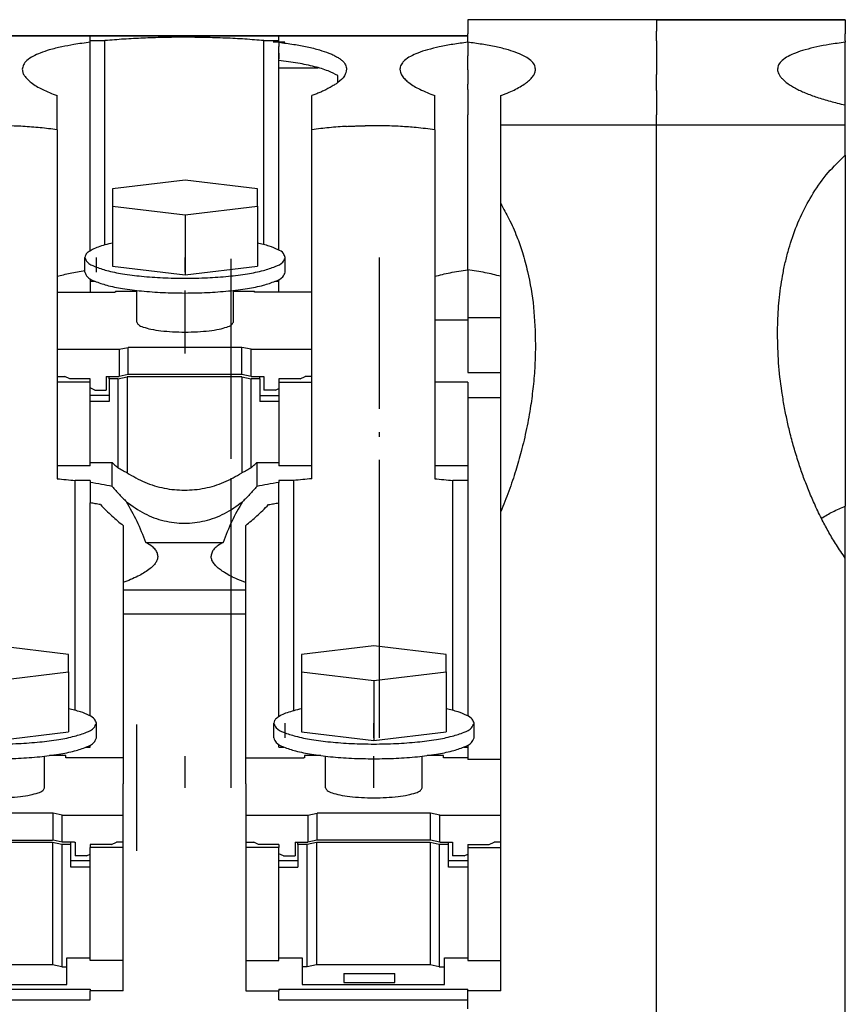
# Model space of a CAD drawing. Units: millimetres. Extents: x -1256 to -959, y -1154 to -944.
# Drawn here: x -1198 to -1180, y -1003 to -981 of the extents above; entities that cross this region are included whole.
import ezdxf

# ---------------------------------------------------------------- set-up
doc = ezdxf.new("R2010")
doc.units = ezdxf.units.MM
doc.linetypes.add('DOT_CENTER', pattern=[14, 12, -1, 0, -1])
doc.layers.add('1', color=7, linetype='Continuous')

# ---------------------------------------------------------------- blocks, each defined once
blk = doc.blocks.new('3969920_RSCWE_6_3_4-select__5', base_point=(-2425.186, -2033.255))
at = {"color": 7, "linetype": 'Continuous'}
for p, q in [((-2376.286, -1962.745), (-2376.286, -1962.747)), ((-2368.136, -1962.745), (-2376.286, -1962.745)), ((-2376.286, -1962.747), (-2376.286, -1963.245)), ((-2359.986, -1962.745), (-2368.136, -1962.745)), ((-2359.986, -1962.745), (-2359.986, -1962.747)), ((-2359.986, -1962.747), (-2359.986, -1963.355)), ((-2376.286, -1963.245), (-2376.286, -1963.355)), ((-2376.286, -1963.434), (-2376.286, -1963.355)), ((-2359.986, -1963.655), (-2359.986, -1963.355)), ((-2400.736, -1963.434), (-2392.586, -1963.434)), ((-2392.586, -1963.434), (-2384.436, -1963.434)), ((-2392.586, -1963.65), (-2391.942, -1963.65)), ((-2392.586, -1963.72), (-2392.586, -1963.65)), ((-2392.586, -1963.901), (-2392.586, -1963.72)), ((-2391.942, -1972.469), (-2391.942, -1963.65)), ((-2385.081, -1963.65), (-2384.436, -1963.65)), ((-2385.081, -1972.455), (-2385.081, -1963.65)), ((-2384.436, -1963.434), (-2376.286, -1963.434)), ((-2384.436, -1963.72), (-2384.436, -1963.65)), ((-2384.436, -1963.72), (-2384.436, -1963.901)), ((-2376.286, -1963.44), (-2376.286, -1963.434)), ((-2376.286, -1963.72), (-2376.286, -1964.305)), ((-2359.986, -1963.655), (-2359.986, -1963.72)), ((-2359.986, -1966.425), (-2359.986, -1963.72)), ((-2392.586, -1964.124), (-2392.586, -1963.901)), ((-2392.586, -1964.187), (-2392.586, -1964.124)), ((-2392.586, -1964.483), (-2392.586, -1964.187)), ((-2384.436, -1964.124), (-2384.436, -1963.901)), ((-2384.436, -1964.187), (-2384.436, -1964.124)), ((-2384.436, -1964.187), (-2384.436, -1964.434)), ((-2392.586, -1964.759), (-2392.586, -1964.483)), ((-2384.436, -1964.503), (-2384.436, -1964.434)), ((-2384.436, -1964.819), (-2384.436, -1964.503)), ((-2376.286, -1964.905), (-2376.286, -1964.305)), ((-2392.586, -1964.774), (-2392.586, -1964.759)), ((-2392.586, -1972.723), (-2392.586, -1964.774)), ((-2384.436, -1972.694), (-2384.436, -1964.819)), ((-2376.286, -1964.905), (-2376.286, -1965.105)), ((-2376.286, -1965.105), (-2376.286, -1965.523)), ((-2376.286, -1965.752), (-2376.286, -1965.523)), ((-2376.286, -1965.752), (-2376.286, -1965.771)), ((-2376.286, -1965.771), (-2376.286, -1965.771)), ((-2376.286, -1965.771), (-2376.286, -1965.771)), ((-2376.286, -1965.771), (-2376.286, -1965.805)), ((-2376.286, -1965.805), (-2376.286, -1966.849)), ((-2394.011, -1967.497), (-2394.011, -1966.022)), ((-2383.011, -1967.497), (-2383.011, -1966.022)), ((-2377.711, -1967.497), (-2377.711, -1966.022)), ((-2374.861, -1967.299), (-2374.861, -1966.022)), ((-2359.986, -1966.685), (-2359.986, -1966.425)), ((-2359.986, -1967.299), (-2359.986, -1966.685)), ((-2376.286, -1973.538), (-2376.286, -1966.849)), ((-2394.011, -1967.497), (-2394.011, -1973.822)), ((-2383.011, -1974.512), (-2383.011, -1967.497)), ((-2377.711, -1967.497), (-2377.711, -1973.822)), ((-2374.861, -1970.693), (-2374.861, -1967.299)), ((-2368.136, -1967.299), (-2374.861, -1967.299)), ((-2359.986, -1967.299), (-2368.136, -1967.299)), ((-2359.986, -1968.595), (-2359.986, -1967.299)), ((-2359.986, -1968.595), (-2359.986, -1983.743)), ((-2388.486, -1969.666), (-2391.611, -1970.041)), ((-2385.361, -1970.041), (-2388.486, -1969.666)), ((-2391.611, -1970.041), (-2391.611, -1970.792)), ((-2385.361, -1970.792), (-2385.361, -1970.041)), ((-2391.611, -1970.792), (-2391.611, -1973.385)), ((-2391.611, -1970.792), (-2388.486, -1971.167)), ((-2388.486, -1971.167), (-2385.361, -1970.792)), ((-2385.361, -1970.792), (-2385.361, -1973.385)), ((-2374.861, -1975.622), (-2374.861, -1970.693)), ((-2388.486, -1971.167), (-2388.486, -1973.76)), ((-2392.811, -1973.645), (-2392.811, -1973.01)), ((-2384.161, -1973.645), (-2384.161, -1973.01)), ((-2391.611, -1973.385), (-2388.486, -1973.76)), ((-2388.486, -1973.76), (-2385.361, -1973.385)), ((-2376.286, -1973.538), (-2376.286, -1975.622)), ((-2394.011, -1973.822), (-2394.011, -1974.512)), ((-2392.586, -1973.932), (-2392.586, -1974.04)), ((-2392.586, -1974.04), (-2392.586, -1974.512)), ((-2392.586, -1974.04), (-2392.373, -1974.04)), ((-2384.6, -1974.04), (-2384.436, -1974.04)), ((-2384.436, -1974.04), (-2384.436, -1973.961)), ((-2384.436, -1974.512), (-2384.436, -1974.04)), ((-2377.711, -1973.822), (-2377.711, -1975.697)), ((-2391.486, -1974.467), (-2391.486, -1974.512)), ((-2391.486, -1974.467), (-2390.571, -1974.467)), ((-2390.571, -1975.797), (-2390.571, -1974.433)), ((-2386.401, -1975.797), (-2386.401, -1974.433)), ((-2386.401, -1974.467), (-2385.486, -1974.467)), ((-2385.486, -1974.512), (-2385.486, -1974.467)), ((-2394.011, -1974.512), (-2394.011, -1976.975)), ((-2394.011, -1974.512), (-2392.586, -1974.512)), ((-2392.586, -1974.512), (-2391.511, -1974.512)), ((-2391.486, -1974.512), (-2391.511, -1974.512)), ((-2383.011, -1974.512), (-2385.486, -1974.512)), ((-2383.011, -1976.975), (-2383.011, -1974.512)), ((-2377.711, -1975.697), (-2376.286, -1975.697)), ((-2374.861, -1975.622), (-2376.286, -1975.622)), ((-2376.286, -1975.622), (-2376.286, -1975.697)), ((-2376.286, -1975.697), (-2376.286, -1977.97)), ((-2374.861, -1977.97), (-2374.861, -1975.622)), ((-2394.011, -1976.975), (-2391.336, -1976.975)), ((-2391.336, -1976.975), (-2390.936, -1976.892)), ((-2391.336, -1976.975), (-2391.336, -1978.149)), ((-2390.936, -1978.066), (-2390.936, -1976.892)), ((-2386.036, -1976.892), (-2390.936, -1976.892)), ((-2386.036, -1978.066), (-2386.036, -1976.892)), ((-2385.636, -1976.975), (-2386.036, -1976.892)), ((-2385.636, -1976.975), (-2383.011, -1976.975)), ((-2385.636, -1978.149), (-2385.636, -1976.975)), ((-2394.011, -1978.149), (-2393.673, -1978.149)), ((-2393.459, -1978.247), (-2393.673, -1978.149)), ((-2392.586, -1978.247), (-2393.459, -1978.247)), ((-2392.586, -1978.393), (-2392.586, -1978.247)), ((-2391.886, -1978.149), (-2391.886, -1978.736)), ((-2391.886, -1978.149), (-2391.336, -1978.149)), ((-2391.761, -1978.247), (-2391.761, -1978.149)), ((-2391.386, -1978.247), (-2391.761, -1978.247)), ((-2391.761, -1978.247), (-2391.761, -1978.975)), ((-2391.386, -1978.247), (-2390.986, -1978.164)), ((-2391.386, -1978.247), (-2391.386, -1982.092)), ((-2390.936, -1978.066), (-2391.336, -1978.149)), ((-2390.986, -1978.164), (-2390.986, -1982.309)), ((-2386.036, -1978.164), (-2390.986, -1978.164)), ((-2386.036, -1978.066), (-2390.936, -1978.066)), ((-2385.636, -1978.149), (-2386.036, -1978.066)), ((-2386.036, -1978.164), (-2386.036, -1982.309)), ((-2386.036, -1978.164), (-2385.636, -1978.247)), ((-2385.636, -1978.149), (-2385.086, -1978.149)), ((-2385.636, -1982.092), (-2385.636, -1978.247)), ((-2385.261, -1978.247), (-2385.636, -1978.247)), ((-2385.261, -1978.247), (-2385.261, -1978.149)), ((-2385.261, -1978.247), (-2385.261, -1978.975)), ((-2385.086, -1978.149), (-2385.086, -1978.736)), ((-2383.514, -1978.247), (-2384.436, -1978.247)), ((-2384.436, -1978.247), (-2384.436, -1978.393)), ((-2383.514, -1978.247), (-2383.3, -1978.149)), ((-2383.011, -1978.149), (-2383.3, -1978.149)), ((-2376.286, -1977.97), (-2374.861, -1977.97)), ((-2374.861, -1979.063), (-2374.861, -1977.97)), ((-2392.586, -1978.393), (-2394.011, -1978.393)), ((-2392.586, -1978.645), (-2392.586, -1978.393)), ((-2392.386, -1978.736), (-2392.586, -1978.645)), ((-2392.586, -1978.975), (-2392.586, -1978.645)), ((-2384.586, -1978.736), (-2384.436, -1978.668)), ((-2384.436, -1978.393), (-2383.011, -1978.393)), ((-2384.436, -1978.393), (-2384.436, -1978.668)), ((-2384.436, -1978.668), (-2384.436, -1978.975)), ((-2376.286, -1978.393), (-2377.711, -1978.393)), ((-2376.286, -1978.393), (-2376.286, -1979.063)), ((-2392.586, -1979.225), (-2392.586, -1978.975)), ((-2391.761, -1978.975), (-2392.586, -1978.975)), ((-2392.386, -1978.736), (-2391.886, -1978.736)), ((-2391.761, -1978.975), (-2391.761, -1979.225)), ((-2385.261, -1978.975), (-2385.261, -1979.225)), ((-2385.261, -1978.975), (-2384.436, -1978.975)), ((-2384.586, -1978.736), (-2385.086, -1978.736)), ((-2384.436, -1978.975), (-2384.436, -1979.225)), ((-2376.286, -1979.063), (-2376.286, -1982.012)), ((-2376.286, -1979.063), (-2374.861, -1979.063)), ((-2374.861, -1983.984), (-2374.861, -1979.063)), ((-2392.586, -1981.866), (-2392.586, -1979.225)), ((-2391.761, -1979.225), (-2392.586, -1979.225)), ((-2384.436, -1979.225), (-2385.261, -1979.225)), ((-2384.436, -1979.225), (-2384.436, -1981.866)), ((-2392.586, -1982.012), (-2394.011, -1982.012)), ((-2392.586, -1982.012), (-2392.586, -1981.866)), ((-2392.586, -1981.866), (-2391.634, -1981.866)), ((-2385.389, -1981.866), (-2384.436, -1981.866)), ((-2384.436, -1981.866), (-2384.436, -1982.012)), ((-2383.011, -1982.012), (-2384.436, -1982.012)), ((-2376.286, -1982.012), (-2377.711, -1982.012)), ((-2376.286, -1982.012), (-2376.286, -1982.641)), ((-2392.586, -1982.641), (-2393.228, -1982.641)), ((-2393.228, -1992.563), (-2393.228, -1982.641)), ((-2392.586, -1982.641), (-2392.586, -1982.726)), ((-2392.586, -1982.726), (-2392.586, -1983.606)), ((-2384.436, -1982.641), (-2384.436, -1982.726)), ((-2383.795, -1982.641), (-2384.436, -1982.641)), ((-2384.436, -1983.521), (-2384.436, -1982.726)), ((-2376.286, -1982.641), (-2376.928, -1982.641)), ((-2376.928, -1992.563), (-2376.928, -1982.641)), ((-2376.286, -1982.641), (-2376.286, -1992.8)), ((-2392.586, -1992.8), (-2392.586, -1983.606)), ((-2384.436, -1983.606), (-2384.436, -1983.521)), ((-2384.436, -1992.83), (-2384.436, -1983.606)), ((-2359.986, -1985.996), (-2359.986, -1983.743)), ((-2374.861, -1994.677), (-2374.861, -1983.984)), ((-2391.161, -1984.579), (-2391.161, -1987.047)), ((-2385.861, -1987.047), (-2385.861, -1984.579)), ((-2390.185, -1985.313), (-2386.838, -1985.313)), ((-2359.986, -1990.305), (-2359.986, -1985.996)), ((-2391.161, -1987.047), (-2391.161, -1987.359)), ((-2385.861, -1987.359), (-2385.861, -1987.047)), ((-2391.161, -1987.359), (-2391.161, -1988.391)), ((-2385.861, -1988.391), (-2385.861, -1987.359)), ((-2391.161, -1988.391), (-2391.161, -1994.618)), ((-2385.861, -1994.618), (-2385.861, -1988.391)), ((-2393.511, -1990.148), (-2396.636, -1989.773)), ((-2380.336, -1989.773), (-2383.461, -1990.148)), ((-2377.211, -1990.148), (-2380.336, -1989.773)), ((-2393.511, -1990.898), (-2393.511, -1990.148)), ((-2383.461, -1990.148), (-2383.461, -1990.898)), ((-2377.211, -1990.898), (-2377.211, -1990.148)), ((-2359.986, -2010.296), (-2359.986, -1990.305)), ((-2396.636, -1991.273), (-2393.511, -1990.898)), ((-2393.511, -1990.898), (-2393.511, -1993.491)), ((-2383.461, -1990.898), (-2383.461, -1993.491)), ((-2383.461, -1990.898), (-2380.336, -1991.273)), ((-2380.336, -1991.273), (-2377.211, -1990.898)), ((-2377.211, -1990.898), (-2377.211, -1993.491)), ((-2380.336, -1991.273), (-2380.336, -1993.866)), ((-2392.311, -1993.752), (-2392.311, -1993.116)), ((-2384.661, -1993.752), (-2384.661, -1993.116)), ((-2376.011, -1993.752), (-2376.011, -1993.116)), ((-2396.636, -1993.866), (-2393.511, -1993.491)), ((-2383.461, -1993.491), (-2380.336, -1993.866)), ((-2380.336, -1993.866), (-2377.211, -1993.491)), ((-2392.75, -1994.146), (-2392.586, -1994.146)), ((-2392.586, -1994.146), (-2392.586, -1994.067)), ((-2384.436, -1994.146), (-2384.436, -1994.038)), ((-2384.436, -1994.146), (-2384.223, -1994.146)), ((-2376.45, -1994.146), (-2376.286, -1994.146)), ((-2376.286, -1994.067), (-2376.286, -1994.146)), ((-2376.286, -1994.146), (-2376.286, -1994.618)), ((-2394.551, -1995.904), (-2394.551, -1994.54)), ((-2393.636, -1994.514), (-2394.341, -1994.514)), ((-2393.636, -1994.618), (-2393.636, -1994.514)), ((-2391.161, -1994.618), (-2393.636, -1994.618)), ((-2391.161, -1994.618), (-2391.161, -1995.728)), ((-2385.861, -1994.618), (-2383.361, -1994.618)), ((-2385.861, -1995.728), (-2385.861, -1994.618)), ((-2383.336, -1994.618), (-2383.361, -1994.618)), ((-2382.631, -1994.514), (-2383.336, -1994.514)), ((-2383.336, -1994.514), (-2383.336, -1994.618)), ((-2382.421, -1995.904), (-2382.421, -1994.54)), ((-2378.251, -1995.904), (-2378.251, -1994.54)), ((-2377.336, -1994.514), (-2378.041, -1994.514)), ((-2377.336, -1994.618), (-2377.336, -1994.514)), ((-2376.286, -1994.618), (-2377.336, -1994.618)), ((-2376.286, -1994.618), (-2376.286, -1994.677)), ((-2374.861, -1994.677), (-2376.286, -1994.677)), ((-2374.861, -1997.082), (-2374.861, -1994.677)), ((-2391.161, -1997.082), (-2391.161, -1995.728)), ((-2385.861, -1995.728), (-2385.861, -1997.082)), ((-2394.186, -1996.999), (-2399.086, -1996.999)), ((-2394.186, -1998.172), (-2394.186, -1996.999)), ((-2393.786, -1997.082), (-2394.186, -1996.999)), ((-2383.186, -1997.082), (-2382.786, -1996.999)), ((-2382.786, -1998.172), (-2382.786, -1996.999)), ((-2377.886, -1996.999), (-2382.786, -1996.999)), ((-2377.486, -1997.082), (-2377.886, -1996.999)), ((-2377.886, -1998.172), (-2377.886, -1996.999)), ((-2393.786, -1997.082), (-2391.161, -1997.082)), ((-2393.786, -1998.255), (-2393.786, -1997.082)), ((-2391.161, -1998.255), (-2391.161, -1997.082)), ((-2385.861, -1997.082), (-2385.861, -1998.255)), ((-2385.861, -1997.082), (-2383.186, -1997.082)), ((-2383.186, -1997.082), (-2383.186, -1998.255)), ((-2377.486, -1998.255), (-2377.486, -1997.082)), ((-2377.486, -1997.082), (-2374.861, -1997.082)), ((-2374.861, -1998.255), (-2374.861, -1997.082)), ((-2394.211, -1998.27), (-2399.111, -1998.27)), ((-2399.086, -1998.172), (-2394.211, -1998.172)), ((-2394.186, -1998.172), (-2394.211, -1998.172)), ((-2393.811, -1998.353), (-2394.211, -1998.27)), ((-2394.211, -1998.27), (-2394.211, -2003.552)), ((-2393.786, -1998.255), (-2394.186, -1998.172)), ((-2393.261, -1998.255), (-2393.786, -1998.255)), ((-2393.411, -1998.353), (-2393.411, -1998.255)), ((-2393.261, -1998.255), (-2393.236, -1998.255)), ((-2393.236, -1998.255), (-2393.236, -1998.842)), ((-2391.664, -1998.353), (-2391.45, -1998.255)), ((-2391.161, -1998.255), (-2391.45, -1998.255)), ((-2391.161, -1998.477), (-2391.161, -1998.255)), ((-2385.861, -1998.255), (-2385.861, -1998.477)), ((-2385.861, -1998.255), (-2385.523, -1998.255)), ((-2385.309, -1998.353), (-2385.523, -1998.255)), ((-2383.736, -1998.255), (-2383.186, -1998.255)), ((-2383.736, -1998.255), (-2383.736, -1998.842)), ((-2383.611, -1998.353), (-2383.611, -1998.255)), ((-2382.811, -1998.27), (-2383.211, -1998.353)), ((-2382.786, -1998.172), (-2383.186, -1998.255)), ((-2377.911, -1998.27), (-2382.811, -1998.27)), ((-2382.811, -1998.27), (-2382.811, -2003.552)), ((-2377.886, -1998.172), (-2382.786, -1998.172)), ((-2377.511, -1998.353), (-2377.911, -1998.27)), ((-2377.911, -1998.27), (-2377.911, -2003.552)), ((-2377.486, -1998.255), (-2377.886, -1998.172)), ((-2377.486, -1998.255), (-2377.111, -1998.255)), ((-2377.111, -1998.255), (-2376.936, -1998.255)), ((-2377.111, -1998.353), (-2377.111, -1998.255)), ((-2376.936, -1998.255), (-2376.936, -1998.842)), ((-2375.364, -1998.353), (-2375.15, -1998.255)), ((-2374.861, -1998.255), (-2375.15, -1998.255)), ((-2374.861, -1998.477), (-2374.861, -1998.255)), ((-2393.411, -1998.353), (-2393.811, -1998.353)), ((-2393.811, -1998.353), (-2393.811, -2003.635)), ((-2393.411, -1999.331), (-2393.411, -1998.353)), ((-2391.664, -1998.353), (-2392.586, -1998.353)), ((-2392.586, -1998.353), (-2392.586, -1998.477)), ((-2391.161, -1998.477), (-2392.586, -1998.477)), ((-2392.586, -1998.774), (-2392.586, -1998.477)), ((-2391.161, -2003.368), (-2391.161, -1998.477)), ((-2385.861, -1998.477), (-2385.861, -2003.368)), ((-2384.436, -1998.477), (-2385.861, -1998.477)), ((-2384.436, -1998.353), (-2385.309, -1998.353)), ((-2384.436, -1998.353), (-2384.436, -1998.477)), ((-2384.436, -1998.751), (-2384.436, -1998.477)), ((-2383.211, -1998.353), (-2383.611, -1998.353)), ((-2383.611, -1998.353), (-2383.611, -1999.331)), ((-2383.211, -2003.635), (-2383.211, -1998.353)), ((-2377.111, -1998.353), (-2377.511, -1998.353)), ((-2377.511, -1998.353), (-2377.511, -2003.635)), ((-2377.111, -1999.331), (-2377.111, -1998.353)), ((-2376.286, -1998.353), (-2376.286, -1998.477)), ((-2376.286, -1998.353), (-2375.364, -1998.353)), ((-2376.286, -1998.477), (-2376.286, -1998.774)), ((-2376.286, -1998.477), (-2374.861, -1998.477)), ((-2374.861, -2003.368), (-2374.861, -1998.477)), ((-2393.411, -1999.046), (-2392.586, -1999.046)), ((-2392.761, -1998.842), (-2393.236, -1998.842)), ((-2392.736, -1998.842), (-2392.761, -1998.842)), ((-2392.736, -1998.842), (-2392.586, -1998.774)), ((-2392.586, -1999.046), (-2392.586, -1998.774)), ((-2392.586, -1999.331), (-2392.586, -1999.046)), ((-2384.436, -1999.046), (-2384.436, -1998.751)), ((-2384.236, -1998.842), (-2384.436, -1998.751)), ((-2384.436, -1999.046), (-2383.611, -1999.046)), ((-2384.436, -1999.331), (-2384.436, -1999.046)), ((-2384.236, -1998.842), (-2383.736, -1998.842)), ((-2377.111, -1999.046), (-2376.286, -1999.046)), ((-2376.436, -1998.842), (-2376.936, -1998.842)), ((-2376.436, -1998.842), (-2376.286, -1998.774)), ((-2376.286, -1998.774), (-2376.286, -1999.046)), ((-2376.286, -1999.046), (-2376.286, -1999.331)), ((-2392.586, -1999.331), (-2393.411, -1999.331)), ((-2392.586, -2003.244), (-2392.586, -1999.331)), ((-2384.436, -1999.331), (-2383.611, -1999.331)), ((-2384.436, -2003.244), (-2384.436, -1999.331)), ((-2376.286, -1999.331), (-2377.111, -1999.331)), ((-2376.286, -1999.331), (-2376.286, -2003.244)), ((-2393.586, -2003.244), (-2392.586, -2003.244)), ((-2393.586, -2003.635), (-2393.586, -2003.244)), ((-2392.586, -2003.368), (-2392.586, -2003.244)), ((-2391.161, -2003.368), (-2392.586, -2003.368)), ((-2391.161, -2004.673), (-2391.161, -2003.368)), ((-2385.861, -2003.368), (-2384.436, -2003.368)), ((-2385.861, -2003.368), (-2385.861, -2004.673)), ((-2384.436, -2003.244), (-2383.436, -2003.244)), ((-2384.436, -2003.368), (-2384.436, -2003.244)), ((-2383.436, -2003.244), (-2383.436, -2003.635)), ((-2377.286, -2003.635), (-2377.286, -2003.244)), ((-2377.286, -2003.244), (-2376.286, -2003.244)), ((-2376.286, -2003.244), (-2376.286, -2003.368)), ((-2376.286, -2003.368), (-2374.861, -2003.368)), ((-2374.861, -2004.673), (-2374.861, -2003.368)), ((-2394.211, -2003.552), (-2399.111, -2003.552)), ((-2393.811, -2003.635), (-2394.211, -2003.552)), ((-2393.811, -2003.635), (-2393.586, -2003.635)), ((-2393.586, -2004.402), (-2393.586, -2003.635)), ((-2383.211, -2003.635), (-2383.436, -2003.635)), ((-2383.436, -2003.635), (-2383.436, -2004.402)), ((-2382.811, -2003.552), (-2383.211, -2003.635)), ((-2377.911, -2003.552), (-2382.811, -2003.552)), ((-2377.511, -2003.635), (-2377.911, -2003.552)), ((-2377.511, -2003.635), (-2377.286, -2003.635)), ((-2377.286, -2004.402), (-2377.286, -2003.635)), ((-2381.636, -2003.93), (-2381.636, -2004.305)), ((-2381.636, -2003.93), (-2379.436, -2003.93)), ((-2379.436, -2004.305), (-2379.436, -2003.93)), ((-2399.736, -2004.402), (-2393.586, -2004.402)), ((-2392.586, -2004.593), (-2392.586, -2004.673)), ((-2384.436, -2004.593), (-2384.436, -2004.673)), ((-2383.436, -2004.402), (-2377.286, -2004.402)), ((-2381.636, -2004.305), (-2379.436, -2004.305)), ((-2376.286, -2004.673), (-2376.286, -2004.593)), ((-2392.586, -2005.058), (-2392.586, -2004.673)), ((-2384.436, -2005.058), (-2384.436, -2004.673)), ((-2374.861, -2004.673), (-2376.286, -2004.673)), ((-2376.286, -2005.058), (-2376.286, -2004.673))]:
    blk.add_line(p, q, dxfattribs=at)
at = {"color": 2, "linetype": 'Continuous'}
for p, q in [((-2368.136, -1962.747), (-2376.286, -1962.747)), ((-2368.136, -1962.745), (-2368.136, -1962.747)), ((-2368.136, -1962.747), (-2359.986, -1962.747)), ((-2368.136, -1962.747), (-2368.136, -1963.245)), ((-2368.136, -1963.355), (-2368.136, -1963.245)), ((-2368.136, -1963.655), (-2368.136, -1963.355)), ((-2400.736, -1963.44), (-2392.586, -1963.44)), ((-2392.586, -1963.434), (-2392.586, -1963.44)), ((-2392.586, -1963.44), (-2384.436, -1963.44)), ((-2392.586, -1963.65), (-2392.586, -1963.44)), ((-2384.436, -1963.44), (-2384.436, -1963.434)), ((-2384.436, -1963.44), (-2376.286, -1963.44)), ((-2384.436, -1963.65), (-2384.436, -1963.44)), ((-2376.286, -1963.72), (-2376.286, -1963.44)), ((-2368.136, -1963.655), (-2368.136, -1964.905)), ((-2384.436, -1964.819), (-2382.734, -1964.819)), ((-2368.136, -1964.905), (-2368.136, -1965.105)), ((-2368.136, -1965.805), (-2368.136, -1965.105)), ((-2368.136, -1965.805), (-2368.136, -1966.855)), ((-2368.136, -1967.299), (-2368.136, -1966.855)), ((-2368.136, -2010.296), (-2368.136, -1967.299)), ((-2391.161, -1987.359), (-2385.861, -1987.359)), ((-2391.161, -1988.391), (-2385.861, -1988.391)), ((-2400.736, -2004.593), (-2392.586, -2004.593)), ((-2384.436, -2004.593), (-2376.286, -2004.593)), ((-2400.736, -2005.058), (-2392.586, -2005.058)), ((-2384.436, -2005.058), (-2376.286, -2005.058)), ((-2376.286, -2005.447), (-2376.286, -2005.058))]:
    blk.add_line(p, q, dxfattribs=at)
at = {"color": 7, "linetype": 'Continuous'}
for points, knots in [([(-2392.586, -1963.72), (-2392.819, -1963.751), (-2393.229, -1963.806), (-2393.816, -1963.916), (-2394.303, -1964.034), (-2394.719, -1964.17), (-2395.049, -1964.317), (-2395.3, -1964.482), (-2395.478, -1964.675), (-2395.501, -1964.82), (-2395.511, -1964.886)], [0, 0, 0, 0, 0.702789, 1.240708, 1.791457, 2.206704, 2.550763, 2.871956, 3.109135, 3.304495, 3.304495, 3.304495, 3.304495]), ([(-2385.081, -1963.65), (-2385.354, -1963.627), (-2385.908, -1963.58), (-2386.756, -1963.537), (-2387.628, -1963.511), (-2388.369, -1963.503), (-2388.964, -1963.506), (-2389.42, -1963.513), (-2389.862, -1963.525), (-2390.433, -1963.546), (-2391.12, -1963.581), (-2391.67, -1963.627), (-2391.942, -1963.65)], [0, 0, 0, 0, 0.822705, 1.665726, 2.549013, 3.439018, 3.887705, 4.335535, 4.80738, 5.212258, 6.050805, 6.869213, 6.869213, 6.869213, 6.869213]), ([(-2384.436, -1963.72), (-2384.223, -1963.748), (-2383.812, -1963.803), (-2383.224, -1963.911), (-2382.718, -1964.034), (-2382.353, -1964.154), (-2382.112, -1964.256), (-2381.953, -1964.336), (-2381.817, -1964.42), (-2381.678, -1964.53), (-2381.545, -1964.676), (-2381.522, -1964.82), (-2381.511, -1964.886)], [0, 0, 0, 0, 0.645708, 1.243162, 1.792338, 2.206663, 2.395008, 2.577445, 2.739568, 2.874296, 3.110496, 3.305246, 3.305246, 3.305246, 3.305246]), ([(-2376.286, -1963.72), (-2376.499, -1963.748), (-2376.909, -1963.803), (-2377.488, -1963.91), (-2377.995, -1964.032), (-2378.411, -1964.167), (-2378.748, -1964.317), (-2378.973, -1964.462), (-2379.102, -1964.596), (-2379.165, -1964.69), (-2379.204, -1964.786), (-2379.209, -1964.853), (-2379.211, -1964.886)], [0, 0, 0, 0, 0.644359, 1.240707, 1.765152, 2.206698, 2.550757, 2.87195, 3.000513, 3.107123, 3.209609, 3.306864, 3.306864, 3.306864, 3.306864]), ([(-2373.361, -1964.886), (-2373.372, -1964.82), (-2373.395, -1964.676), (-2373.564, -1964.491), (-2373.813, -1964.322), (-2374.144, -1964.174), (-2374.568, -1964.034), (-2375.081, -1963.91), (-2375.669, -1963.802), (-2376.08, -1963.747), (-2376.286, -1963.72)], [0, 0, 0, 0, 0.194765, 0.430988, 0.72111, 1.097873, 1.512165, 2.061294, 2.67863, 3.304574, 3.304574, 3.304574, 3.304574]), ([(-2359.986, -1963.72), (-2360.219, -1963.751), (-2360.629, -1963.806), (-2361.209, -1963.914), (-2361.697, -1964.032), (-2362.113, -1964.168), (-2362.451, -1964.318), (-2362.701, -1964.483), (-2362.878, -1964.676), (-2362.901, -1964.82), (-2362.911, -1964.886)], [0, 0, 0, 0, 0.703609, 1.241997, 1.767309, 2.209334, 2.552577, 2.873051, 3.10956, 3.304503, 3.304503, 3.304503, 3.304503]), ([(-2381.887, -1965.16), (-2382.024, -1965.089), (-2382.344, -1964.924), (-2382.931, -1964.76), (-2383.643, -1964.609), (-2384.162, -1964.54), (-2384.436, -1964.503)], [0, 0, 0, 0, 0.463618, 1.079337, 1.817871, 2.648064, 2.648064, 2.648064, 2.648064]), ([(-2395.511, -1964.886), (-2395.505, -1964.937), (-2395.494, -1965.038), (-2395.414, -1965.178), (-2395.295, -1965.322), (-2395.048, -1965.532), (-2394.616, -1965.785), (-2394.227, -1965.937), (-2394.011, -1966.022)], [0, 0, 0, 0, 0.152918, 0.302329, 0.473364, 0.714079, 1.269676, 1.965649, 1.965649, 1.965649, 1.965649]), ([(-2381.511, -1964.886), (-2381.536, -1964.985), (-2381.592, -1965.216), (-2381.78, -1965.367), (-2381.887, -1965.452)], [0, 0, 0, 0, 0.2997406, 0.6966356, 0.6966356, 0.6966356, 0.6966356]), ([(-2379.211, -1964.886), (-2379.207, -1964.929), (-2379.197, -1965.03), (-2379.114, -1965.182), (-2378.986, -1965.33), (-2378.738, -1965.538), (-2378.316, -1965.785), (-2377.927, -1965.937), (-2377.711, -1966.022)], [0, 0, 0, 0, 0.130076, 0.302385, 0.508621, 0.714099, 1.269697, 1.965669, 1.965669, 1.965669, 1.965669]), ([(-2374.861, -1966.022), (-2374.737, -1965.975), (-2374.518, -1965.892), (-2374.217, -1965.751), (-2373.967, -1965.614), (-2373.753, -1965.47), (-2373.582, -1965.325), (-2373.461, -1965.183), (-2373.379, -1965.038), (-2373.367, -1964.937), (-2373.361, -1964.886)], [0, 0, 0, 0, 0.399281, 0.701978, 0.995754, 1.25448, 1.474888, 1.664226, 1.813613, 1.966506, 1.966506, 1.966506, 1.966506]), ([(-2362.911, -1964.886), (-2362.909, -1964.919), (-2362.904, -1964.988), (-2362.863, -1965.093), (-2362.8, -1965.195), (-2362.676, -1965.342), (-2362.458, -1965.521), (-2362.189, -1965.681), (-2361.933, -1965.809), (-2361.706, -1965.91), (-2361.464, -1966.005), (-2361.202, -1966.097), (-2360.927, -1966.185), (-2360.633, -1966.269), (-2360.318, -1966.35), (-2360.102, -1966.399), (-2359.986, -1966.425)], [0, 0, 0, 0, 0.100576, 0.207218, 0.333169, 0.459624, 0.781377, 1.173107, 1.397397, 1.639384, 1.917897, 2.177541, 2.472792, 2.784304, 3.092222, 3.448668, 3.448668, 3.448668, 3.448668]), ([(-2381.887, -1965.452), (-2381.888, -1965.453), (-2381.891, -1965.456), (-2381.913, -1965.472), (-2381.954, -1965.502), (-2382.018, -1965.547), (-2382.092, -1965.594), (-2382.175, -1965.644), (-2382.269, -1965.696), (-2382.383, -1965.756), (-2382.518, -1965.821), (-2382.673, -1965.89), (-2382.839, -1965.958), (-2382.953, -1966.001), (-2383.011, -1966.022)], [0, 0, 0, 0, 0.005871, 0.011762, 0.081072, 0.159119, 0.246352, 0.343243, 0.450283, 0.567984, 0.72938, 0.899538, 1.078324, 1.265587, 1.265587, 1.265587, 1.265587]), ([(-2394.011, -1967.497), (-2394.254, -1967.466), (-2394.744, -1967.404), (-2395.362, -1967.358), (-2395.865, -1967.334), (-2396.252, -1967.323), (-2396.635, -1967.318), (-2396.89, -1967.321), (-2397.011, -1967.323)], [0, 0, 0, 0, 0.732937, 1.481159, 1.860431, 2.241244, 2.644896, 3.00789, 3.00789, 3.00789, 3.00789]), ([(-2381.511, -1967.352), (-2381.633, -1967.359), (-2381.886, -1967.375), (-2382.258, -1967.407), (-2382.637, -1967.447), (-2382.884, -1967.48), (-2383.011, -1967.497)], [0, 0, 0, 0, 0.364435, 0.762153, 1.120746, 1.507374, 1.507374, 1.507374, 1.507374]), ([(-2381.511, -1967.352), (-2381.445, -1967.348), (-2381.312, -1967.341), (-2381.112, -1967.333), (-2380.912, -1967.327), (-2380.778, -1967.324), (-2380.711, -1967.323)], [0, 0, 0, 0, 0.1993703, 0.3992512, 0.5997667, 0.8005772, 0.8005772, 0.8005772, 0.8005772]), ([(-2377.711, -1967.497), (-2377.976, -1967.463), (-2378.466, -1967.402), (-2379.212, -1967.348), (-2379.947, -1967.318), (-2380.456, -1967.321), (-2380.711, -1967.323)], [0, 0, 0, 0, 0.800452, 1.481155, 2.242881, 3.007821, 3.007821, 3.007821, 3.007821]), ([(-2362.911, -1976.31), (-2362.91, -1976.132), (-2362.906, -1975.777), (-2362.878, -1975.251), (-2362.831, -1974.723), (-2362.764, -1974.203), (-2362.675, -1973.677), (-2362.564, -1973.154), (-2362.428, -1972.641), (-2362.214, -1971.962), (-2361.889, -1971.151), (-2361.375, -1970.207), (-2360.757, -1969.336), (-2360.239, -1968.838), (-2359.986, -1968.595)], [0, 0, 0, 0, 0.534089, 1.064835, 1.580295, 2.123885, 2.637199, 3.178096, 3.728237, 4.229063, 5.311843, 6.34394, 7.449362, 8.497759, 8.497759, 8.497759, 8.497759]), ([(-2374.861, -1970.693), (-2374.74, -1970.906), (-2374.478, -1971.364), (-2374.17, -1972.073), (-2373.903, -1972.835), (-2373.632, -1973.845), (-2373.407, -1975.168), (-2373.377, -1976.226), (-2373.361, -1976.762)], [0, 0, 0, 0, 0.733328, 1.582378, 2.314208, 3.156031, 4.717134, 6.326076, 6.326076, 6.326076, 6.326076]), ([(-2392.232, -1972.56), (-2392.317, -1972.593), (-2392.468, -1972.651), (-2392.651, -1972.761), (-2392.782, -1972.875), (-2392.802, -1972.969), (-2392.811, -1973.01)], [0, 0, 0, 0, 0.2715482, 0.4847975, 0.6444539, 0.7675195, 0.7675195, 0.7675195, 0.7675195]), ([(-2391.611, -1972.388), (-2391.724, -1972.414), (-2391.933, -1972.461), (-2392.137, -1972.529), (-2392.232, -1972.56)], [0, 0, 0, 0, 0.3450282, 0.6443021, 0.6443021, 0.6443021, 0.6443021]), ([(-2384.161, -1973.01), (-2384.183, -1972.949), (-2384.236, -1972.796), (-2384.512, -1972.649), (-2384.883, -1972.5), (-2385.189, -1972.428), (-2385.361, -1972.388)], [0, 0, 0, 0, 0.187761, 0.472644, 0.880517, 1.408342, 1.408342, 1.408342, 1.408342]), ([(-2392.811, -1973.01), (-2392.781, -1973.081), (-2392.701, -1973.271), (-2392.324, -1973.429), (-2391.824, -1973.596), (-2391.141, -1973.728), (-2390.335, -1973.831), (-2389.434, -1973.894), (-2388.486, -1973.916), (-2387.539, -1973.894), (-2386.638, -1973.831), (-2385.832, -1973.728), (-2385.148, -1973.596), (-2384.649, -1973.429), (-2384.272, -1973.271), (-2384.192, -1973.081), (-2384.161, -1973.01)], [0, 0, 0, 0, 0.227589, 0.599666, 1.142411, 1.841883, 2.668898, 3.585458, 4.548125, 5.510792, 6.427352, 7.254366, 7.953839, 8.496584, 8.868661, 9.09625, 9.09625, 9.09625, 9.09625]), ([(-2394.011, -1973.822), (-2393.824, -1973.776), (-2393.427, -1973.678), (-2393.024, -1973.61), (-2392.811, -1973.573)], [0, 0, 0, 0, 0.578962, 1.225742, 1.225742, 1.225742, 1.225742]), ([(-2377.711, -1973.822), (-2377.491, -1973.768), (-2377.019, -1973.654), (-2376.541, -1973.579), (-2376.286, -1973.538)], [0, 0, 0, 0, 0.681515, 1.453378, 1.453378, 1.453378, 1.453378]), ([(-2374.861, -1973.822), (-2375.082, -1973.768), (-2375.553, -1973.654), (-2376.032, -1973.579), (-2376.286, -1973.538)], [0, 0, 0, 0, 0.681514, 1.453377, 1.453377, 1.453377, 1.453377]), ([(-2392.811, -1973.645), (-2392.781, -1973.717), (-2392.701, -1973.906), (-2392.324, -1974.064), (-2391.824, -1974.232), (-2391.141, -1974.363), (-2390.335, -1974.467), (-2389.434, -1974.53), (-2388.486, -1974.552), (-2387.539, -1974.53), (-2386.638, -1974.467), (-2385.832, -1974.363), (-2385.148, -1974.232), (-2384.649, -1974.064), (-2384.272, -1973.906), (-2384.192, -1973.717), (-2384.161, -1973.645)], [0, 0, 0, 0, 0.227589, 0.599666, 1.142411, 1.841883, 2.668898, 3.585458, 4.548125, 5.510792, 6.427352, 7.254366, 7.953839, 8.496584, 8.868661, 9.09625, 9.09625, 9.09625, 9.09625]), ([(-2390.571, -1975.797), (-2390.551, -1975.838), (-2390.494, -1975.95), (-2390.252, -1976.029), (-2389.934, -1976.118), (-2389.506, -1976.18), (-2389.015, -1976.222), (-2388.486, -1976.236), (-2387.958, -1976.222), (-2387.467, -1976.18), (-2387.039, -1976.118), (-2386.721, -1976.029), (-2386.479, -1975.95), (-2386.422, -1975.838), (-2386.401, -1975.797)], [0, 0, 0, 0, 0.132799, 0.365858, 0.709151, 1.146429, 1.651153, 2.190993, 2.730832, 3.235556, 3.672834, 4.016128, 4.249186, 4.381985, 4.381985, 4.381985, 4.381985]), ([(-2359.986, -1985.996), (-2360.117, -1985.806), (-2360.367, -1985.444), (-2360.694, -1984.891), (-2361.001, -1984.321), (-2361.284, -1983.732), (-2361.551, -1983.115), (-2361.781, -1982.523), (-2361.994, -1981.91), (-2362.187, -1981.284), (-2362.358, -1980.652), (-2362.503, -1980.032), (-2362.625, -1979.422), (-2362.761, -1978.595), (-2362.883, -1977.557), (-2362.902, -1976.725), (-2362.911, -1976.31)], [0, 0, 0, 0, 0.691331, 1.320859, 1.923897, 2.635152, 3.281212, 3.938418, 4.541086, 5.22636, 5.903472, 6.504632, 7.136237, 7.770708, 9.019667, 10.26581, 10.26581, 10.26581, 10.26581]), ([(-2373.361, -1976.762), (-2373.366, -1977.065), (-2373.376, -1977.672), (-2373.451, -1978.557), (-2373.569, -1979.469), (-2373.738, -1980.406), (-2373.956, -1981.337), (-2374.168, -1982.081), (-2374.352, -1982.652), (-2374.509, -1983.099), (-2374.679, -1983.547), (-2374.801, -1983.839), (-2374.861, -1983.984)], [0, 0, 0, 0, 0.908453, 1.819878, 2.663815, 3.66442, 4.675316, 5.532598, 5.984026, 6.475363, 6.952247, 7.423366, 7.423366, 7.423366, 7.423366]), ([(-2391.634, -1982.896), (-2391.634, -1982.811), (-2391.634, -1982.639), (-2391.634, -1982.381), (-2391.634, -1982.124), (-2391.634, -1981.952), (-2391.634, -1981.866)], [0, 0, 0, 0, 0.257569, 0.515138, 0.772707, 1.030276, 1.030276, 1.030276, 1.030276]), ([(-2391.634, -1981.866), (-2391.594, -1981.905), (-2391.513, -1981.983), (-2391.429, -1982.055), (-2391.386, -1982.092)], [0, 0, 0, 0, 0.1674646, 0.3350711, 0.3350711, 0.3350711, 0.3350711]), ([(-2390.986, -1982.309), (-2391.055, -1982.276), (-2391.192, -1982.211), (-2391.322, -1982.131), (-2391.386, -1982.092)], [0, 0, 0, 0, 0.2284753, 0.4554406, 0.4554406, 0.4554406, 0.4554406]), ([(-2385.636, -1982.092), (-2385.701, -1982.131), (-2385.831, -1982.211), (-2385.968, -1982.276), (-2386.036, -1982.309)], [0, 0, 0, 0, 0.2269653, 0.4554406, 0.4554406, 0.4554406, 0.4554406]), ([(-2385.636, -1982.092), (-2385.594, -1982.055), (-2385.509, -1981.983), (-2385.429, -1981.905), (-2385.389, -1981.866)], [0, 0, 0, 0, 0.1676068, 0.3350719, 0.3350719, 0.3350719, 0.3350719]), ([(-2383.011, -1982.562), (-2383.011, -1982.47), (-2383.011, -1982.287), (-2383.011, -1982.103), (-2383.011, -1982.012)], [0, 0, 0, 0, 0.2751816, 0.5503632, 0.5503632, 0.5503632, 0.5503632]), ([(-2390.986, -1982.309), (-2390.735, -1982.456), (-2390.232, -1982.751), (-2389.386, -1982.996), (-2388.511, -1983.084), (-2387.637, -1982.996), (-2386.791, -1982.751), (-2386.288, -1982.456), (-2386.036, -1982.309)], [0, 0, 0, 0, 0.870427, 1.743537, 2.618099, 3.492662, 4.365772, 5.236199, 5.236199, 5.236199, 5.236199]), ([(-2394.011, -1982.562), (-2393.879, -1982.574), (-2393.617, -1982.597), (-2393.356, -1982.626), (-2393.228, -1982.641)], [0, 0, 0, 0, 0.3994308, 0.787634, 0.787634, 0.787634, 0.787634]), ([(-2391.634, -1982.896), (-2391.786, -1982.865), (-2392.102, -1982.801), (-2392.421, -1982.751), (-2392.586, -1982.726)], [0, 0, 0, 0, 0.4665045, 0.9677908, 0.9677908, 0.9677908, 0.9677908]), ([(-2391.634, -1982.896), (-2391.582, -1982.957), (-2391.481, -1983.076), (-2391.325, -1983.245), (-2391.171, -1983.404), (-2391.067, -1983.505), (-2391.016, -1983.555)], [0, 0, 0, 0, 0.2383379, 0.468287, 0.6896201, 0.9029606, 0.9029606, 0.9029606, 0.9029606]), ([(-2385.389, -1982.896), (-2385.44, -1982.957), (-2385.541, -1983.076), (-2385.697, -1983.245), (-2385.852, -1983.404), (-2385.955, -1983.505), (-2386.006, -1983.555)], [0, 0, 0, 0, 0.2383382, 0.4682877, 0.689621, 0.9029619, 0.9029619, 0.9029619, 0.9029619]), ([(-2384.436, -1982.726), (-2384.602, -1982.751), (-2384.92, -1982.801), (-2385.237, -1982.865), (-2385.389, -1982.896)], [0, 0, 0, 0, 0.5012865, 0.9677911, 0.9677911, 0.9677911, 0.9677911]), ([(-2383.011, -1982.562), (-2383.144, -1982.574), (-2383.406, -1982.597), (-2383.666, -1982.626), (-2383.795, -1982.641)], [0, 0, 0, 0, 0.3994303, 0.7876331, 0.7876331, 0.7876331, 0.7876331]), ([(-2383.795, -1992.576), (-2383.795, -1991.879), (-2383.795, -1990.485), (-2383.795, -1988.132), (-2383.795, -1985.517), (-2383.795, -1983.6), (-2383.795, -1982.641)], [0, 0, 0, 0, 2.091251, 4.182502, 7.058897, 9.935292, 9.935292, 9.935292, 9.935292]), ([(-2377.711, -1982.562), (-2377.579, -1982.574), (-2377.317, -1982.597), (-2377.056, -1982.626), (-2376.928, -1982.641)], [0, 0, 0, 0, 0.3994308, 0.787634, 0.787634, 0.787634, 0.787634]), ([(-2392.139, -1983.679), (-2392.212, -1983.666), (-2392.361, -1983.64), (-2392.511, -1983.618), (-2392.586, -1983.606)], [0, 0, 0, 0, 0.2232503, 0.4531696, 0.4531696, 0.4531696, 0.4531696]), ([(-2392.139, -1983.679), (-2392.056, -1983.764), (-2391.895, -1983.932), (-2391.646, -1984.165), (-2391.403, -1984.38), (-2391.241, -1984.513), (-2391.161, -1984.579)], [0, 0, 0, 0, 0.357539, 0.698926, 1.022214, 1.329941, 1.329941, 1.329941, 1.329941]), ([(-2390.185, -1985.313), (-2390.3, -1985.006), (-2390.529, -1984.397), (-2390.855, -1983.834), (-2391.016, -1983.555)], [0, 0, 0, 0, 0.981849, 1.948019, 1.948019, 1.948019, 1.948019]), ([(-2391.016, -1983.555), (-2390.765, -1983.737), (-2390.269, -1984.097), (-2389.405, -1984.408), (-2388.511, -1984.52), (-2387.617, -1984.408), (-2386.754, -1984.097), (-2386.258, -1983.737), (-2386.006, -1983.555)], [0, 0, 0, 0, 0.928001, 1.830687, 2.719306, 3.607925, 4.510611, 5.438612, 5.438612, 5.438612, 5.438612]), ([(-2386.006, -1983.555), (-2386.168, -1983.834), (-2386.494, -1984.397), (-2386.722, -1985.006), (-2386.838, -1985.313)], [0, 0, 0, 0, 0.96617, 1.948019, 1.948019, 1.948019, 1.948019]), ([(-2385.861, -1984.579), (-2385.782, -1984.513), (-2385.619, -1984.379), (-2385.376, -1984.164), (-2385.127, -1983.931), (-2384.966, -1983.764), (-2384.884, -1983.679)], [0, 0, 0, 0, 0.309165, 0.63403, 0.973979, 1.32994, 1.32994, 1.32994, 1.32994]), ([(-2384.884, -1983.679), (-2384.81, -1983.666), (-2384.662, -1983.64), (-2384.512, -1983.618), (-2384.436, -1983.606)], [0, 0, 0, 0, 0.2232504, 0.4531699, 0.4531699, 0.4531699, 0.4531699]), ([(-2361.022, -1984.267), (-2360.859, -1984.172), (-2360.524, -1983.976), (-2360.168, -1983.822), (-2359.986, -1983.743)], [0, 0, 0, 0, 0.567498, 1.161676, 1.161676, 1.161676, 1.161676]), ([(-2389.661, -1985.906), (-2389.668, -1985.852), (-2389.683, -1985.737), (-2389.793, -1985.583), (-2389.961, -1985.436), (-2390.103, -1985.358), (-2390.185, -1985.313)], [0, 0, 0, 0, 0.1602615, 0.3437759, 0.5496094, 0.8288162, 0.8288162, 0.8288162, 0.8288162]), ([(-2386.838, -1985.313), (-2386.911, -1985.353), (-2387.053, -1985.43), (-2387.219, -1985.571), (-2387.337, -1985.731), (-2387.353, -1985.847), (-2387.361, -1985.906)], [0, 0, 0, 0, 0.2488802, 0.484027, 0.6520448, 0.8286561, 0.8286561, 0.8286561, 0.8286561]), ([(-2389.661, -1985.906), (-2389.667, -1985.957), (-2389.679, -1986.059), (-2389.758, -1986.199), (-2389.878, -1986.343), (-2390.124, -1986.554), (-2390.556, -1986.808), (-2390.945, -1986.962), (-2391.161, -1987.047)], [0, 0, 0, 0, 0.153391, 0.303146, 0.474232, 0.714659, 1.271216, 1.968348, 1.968348, 1.968348, 1.968348]), ([(-2385.861, -1987.047), (-2385.985, -1987), (-2386.203, -1986.916), (-2386.511, -1986.772), (-2386.762, -1986.634), (-2386.972, -1986.491), (-2387.137, -1986.351), (-2387.261, -1986.207), (-2387.345, -1986.055), (-2387.356, -1985.954), (-2387.361, -1985.906)], [0, 0, 0, 0, 0.397076, 0.698689, 1.020417, 1.255149, 1.460155, 1.666017, 1.82543, 1.969231, 1.969231, 1.969231, 1.969231]), ([(-2392.311, -1993.116), (-2392.333, -1993.055), (-2392.386, -1992.902), (-2392.662, -1992.755), (-2393.033, -1992.606), (-2393.339, -1992.535), (-2393.511, -1992.494)], [0, 0, 0, 0, 0.187761, 0.472644, 0.880517, 1.408342, 1.408342, 1.408342, 1.408342]), ([(-2384.082, -1992.666), (-2384.167, -1992.699), (-2384.318, -1992.757), (-2384.501, -1992.867), (-2384.632, -1992.981), (-2384.652, -1993.075), (-2384.661, -1993.116)], [0, 0, 0, 0, 0.2715482, 0.4847975, 0.6444539, 0.7675195, 0.7675195, 0.7675195, 0.7675195]), ([(-2383.461, -1992.494), (-2383.574, -1992.52), (-2383.783, -1992.567), (-2383.987, -1992.635), (-2384.082, -1992.666)], [0, 0, 0, 0, 0.3450282, 0.6443021, 0.6443021, 0.6443021, 0.6443021]), ([(-2376.011, -1993.116), (-2376.033, -1993.055), (-2376.086, -1992.902), (-2376.362, -1992.755), (-2376.733, -1992.606), (-2377.039, -1992.535), (-2377.211, -1992.494)], [0, 0, 0, 0, 0.187761, 0.472644, 0.880517, 1.408342, 1.408342, 1.408342, 1.408342]), ([(-2400.961, -1993.116), (-2400.931, -1993.188), (-2400.851, -1993.377), (-2400.474, -1993.535), (-2399.974, -1993.702), (-2399.291, -1993.834), (-2398.485, -1993.937), (-2397.584, -1994.001), (-2396.636, -1994.023), (-2395.689, -1994.001), (-2394.788, -1993.937), (-2393.982, -1993.834), (-2393.298, -1993.702), (-2392.799, -1993.535), (-2392.422, -1993.377), (-2392.342, -1993.188), (-2392.311, -1993.116)], [0, 0, 0, 0, 0.227589, 0.599666, 1.142411, 1.841883, 2.668898, 3.585458, 4.548125, 5.510792, 6.427352, 7.254366, 7.953839, 8.496584, 8.868661, 9.09625, 9.09625, 9.09625, 9.09625]), ([(-2384.661, -1993.116), (-2384.631, -1993.188), (-2384.551, -1993.377), (-2384.174, -1993.535), (-2383.674, -1993.702), (-2382.991, -1993.834), (-2382.185, -1993.937), (-2381.284, -1994.001), (-2380.336, -1994.023), (-2379.389, -1994.001), (-2378.488, -1993.937), (-2377.682, -1993.834), (-2376.998, -1993.702), (-2376.499, -1993.535), (-2376.122, -1993.377), (-2376.042, -1993.188), (-2376.011, -1993.116)], [0, 0, 0, 0, 0.227589, 0.599666, 1.142411, 1.841883, 2.668898, 3.585458, 4.548125, 5.510792, 6.427352, 7.254366, 7.953839, 8.496584, 8.868661, 9.09625, 9.09625, 9.09625, 9.09625]), ([(-2400.961, -1993.752), (-2400.931, -1993.824), (-2400.851, -1994.013), (-2400.474, -1994.171), (-2399.974, -1994.338), (-2399.291, -1994.47), (-2398.485, -1994.573), (-2397.584, -1994.637), (-2396.636, -1994.658), (-2395.689, -1994.637), (-2394.788, -1994.573), (-2393.982, -1994.47), (-2393.298, -1994.338), (-2392.799, -1994.171), (-2392.422, -1994.013), (-2392.342, -1993.824), (-2392.311, -1993.752)], [0, 0, 0, 0, 0.227589, 0.599666, 1.142411, 1.841883, 2.668898, 3.585458, 4.548125, 5.510792, 6.427352, 7.254366, 7.953839, 8.496584, 8.868661, 9.09625, 9.09625, 9.09625, 9.09625]), ([(-2384.661, -1993.752), (-2384.631, -1993.824), (-2384.551, -1994.013), (-2384.174, -1994.171), (-2383.674, -1994.338), (-2382.991, -1994.47), (-2382.185, -1994.573), (-2381.284, -1994.637), (-2380.336, -1994.658), (-2379.389, -1994.637), (-2378.488, -1994.573), (-2377.682, -1994.47), (-2376.998, -1994.338), (-2376.499, -1994.171), (-2376.122, -1994.013), (-2376.042, -1993.824), (-2376.011, -1993.752)], [0, 0, 0, 0, 0.227589, 0.599666, 1.142411, 1.841883, 2.668898, 3.585458, 4.548125, 5.510792, 6.427352, 7.254366, 7.953839, 8.496584, 8.868661, 9.09625, 9.09625, 9.09625, 9.09625]), ([(-2398.721, -1995.904), (-2398.701, -1995.944), (-2398.644, -1996.056), (-2398.402, -1996.135), (-2398.084, -1996.225), (-2397.656, -1996.286), (-2397.165, -1996.328), (-2396.636, -1996.342), (-2396.108, -1996.328), (-2395.617, -1996.286), (-2395.189, -1996.225), (-2394.871, -1996.135), (-2394.629, -1996.056), (-2394.572, -1995.944), (-2394.551, -1995.904)], [0, 0, 0, 0, 0.132799, 0.365858, 0.709151, 1.146429, 1.651153, 2.190993, 2.730832, 3.235556, 3.672834, 4.016128, 4.249186, 4.381985, 4.381985, 4.381985, 4.381985]), ([(-2382.421, -1995.904), (-2382.401, -1995.944), (-2382.344, -1996.056), (-2382.102, -1996.135), (-2381.784, -1996.225), (-2381.356, -1996.286), (-2380.865, -1996.328), (-2380.336, -1996.342), (-2379.808, -1996.328), (-2379.317, -1996.286), (-2378.889, -1996.225), (-2378.571, -1996.135), (-2378.329, -1996.056), (-2378.272, -1995.944), (-2378.251, -1995.904)], [0, 0, 0, 0, 0.132799, 0.365858, 0.709151, 1.146429, 1.651153, 2.190993, 2.730832, 3.235556, 3.672834, 4.016128, 4.249186, 4.381985, 4.381985, 4.381985, 4.381985])]:
    blk.add_open_spline(points, degree=3, knots=knots, dxfattribs=at)
for points in [[(-2381.887, -1965.452), (-2381.887, -1965.404), (-2381.887, -1965.306), (-2381.887, -1965.209), (-2381.887, -1965.16)], [(-2377.711, -1975.697), (-2377.711, -1976.146), (-2377.711, -1977.045), (-2377.711, -1977.943), (-2377.711, -1978.393)], [(-2394.011, -1976.975), (-2394.011, -1977.171), (-2394.011, -1977.562), (-2394.011, -1977.954), (-2394.011, -1978.149)], [(-2383.011, -1978.149), (-2383.011, -1977.954), (-2383.011, -1977.562), (-2383.011, -1977.171), (-2383.011, -1976.975)], [(-2394.011, -1978.149), (-2394.011, -1978.19), (-2394.011, -1978.271), (-2394.011, -1978.352), (-2394.011, -1978.393)], [(-2383.011, -1978.393), (-2383.011, -1978.352), (-2383.011, -1978.271), (-2383.011, -1978.19), (-2383.011, -1978.149)], [(-2394.011, -1978.393), (-2394.011, -1978.996), (-2394.011, -1980.202), (-2394.011, -1981.408), (-2394.011, -1982.012)], [(-2383.011, -1982.012), (-2383.011, -1981.408), (-2383.011, -1980.202), (-2383.011, -1978.996), (-2383.011, -1978.393)], [(-2377.711, -1978.393), (-2377.711, -1978.996), (-2377.711, -1980.202), (-2377.711, -1981.408), (-2377.711, -1982.012)], [(-2394.011, -1982.012), (-2394.011, -1982.103), (-2394.011, -1982.287), (-2394.011, -1982.47), (-2394.011, -1982.562)], [(-2385.389, -1981.866), (-2385.389, -1981.952), (-2385.389, -1982.124), (-2385.389, -1982.381), (-2385.389, -1982.639), (-2385.389, -1982.811), (-2385.389, -1982.896)], [(-2377.711, -1982.012), (-2377.711, -1982.103), (-2377.711, -1982.287), (-2377.711, -1982.47), (-2377.711, -1982.562)], [(-2391.161, -2004.673), (-2391.28, -2004.673), (-2391.518, -2004.673), (-2391.874, -2004.673), (-2392.23, -2004.673), (-2392.468, -2004.673), (-2392.586, -2004.673)], [(-2385.861, -2004.673), (-2385.743, -2004.673), (-2385.505, -2004.673), (-2385.149, -2004.673), (-2384.793, -2004.673), (-2384.555, -2004.673), (-2384.436, -2004.673)]]:
    blk.add_open_spline(points, degree=3, dxfattribs=at)
at = {"layer": '1', "color": 2, "linetype": 'DOT_CENTER'}
for p, q in [((-2384.186, -1963.719), (-2384.687, -1963.719)), ((-2384.186, -1963.719), (-2384.687, -1963.719)), ((-2392.586, -1964.211), (-2392.586, -1963.975)), ((-2384.436, -1964.503), (-2384.436, -1963.901)), ((-2384.436, -1964.124), (-2384.436, -1964.124)), ((-2392.311, -1973.645), (-2392.311, -1973.01)), ((-2388.486, -1973.645), (-2388.486, -1973.01)), ((-2386.496, -1994.54), (-2386.496, -1973.069)), ((-2386.496, -1994.54), (-2386.496, -1973.069)), ((-2380.086, -1993.752), (-2380.086, -1973.01)), ((-2380.086, -1993.752), (-2380.086, -1973.01)), ((-2380.086, -1993.752), (-2380.086, -1973.01)), ((-2388.486, -1977.162), (-2388.486, -1974.433)), ((-2386.496, -1995.904), (-2386.496, -1974.433)), ((-2386.496, -1995.904), (-2386.496, -1974.433)), ((-2390.571, -1998.632), (-2390.571, -1993.176)), ((-2384.161, -1993.752), (-2384.161, -1993.116)), ((-2384.161, -1993.752), (-2384.161, -1993.116)), ((-2380.336, -1993.752), (-2380.336, -1993.116)), ((-2388.486, -1995.904), (-2388.486, -1994.54)), ((-2380.336, -1995.904), (-2380.336, -1994.54))]:
    blk.add_line(p, q, dxfattribs=at)
blk = doc.blocks.new('SA_Rechts1', base_point=(-2352.636, -1998))
blk.add_blockref('3969920_RSCWE_6_3_4-select__5', (-2425.186, -2033.255))

msp = doc.modelspace()

# ---------------------------------------------------------------- block references
at = {"xscale": 0.5, "yscale": 0.5, "zscale": 0.5}
msp.add_blockref('SA_Rechts1', (-1176.318, -999), dxfattribs=at)

doc.saveas('drawing.dxf')
